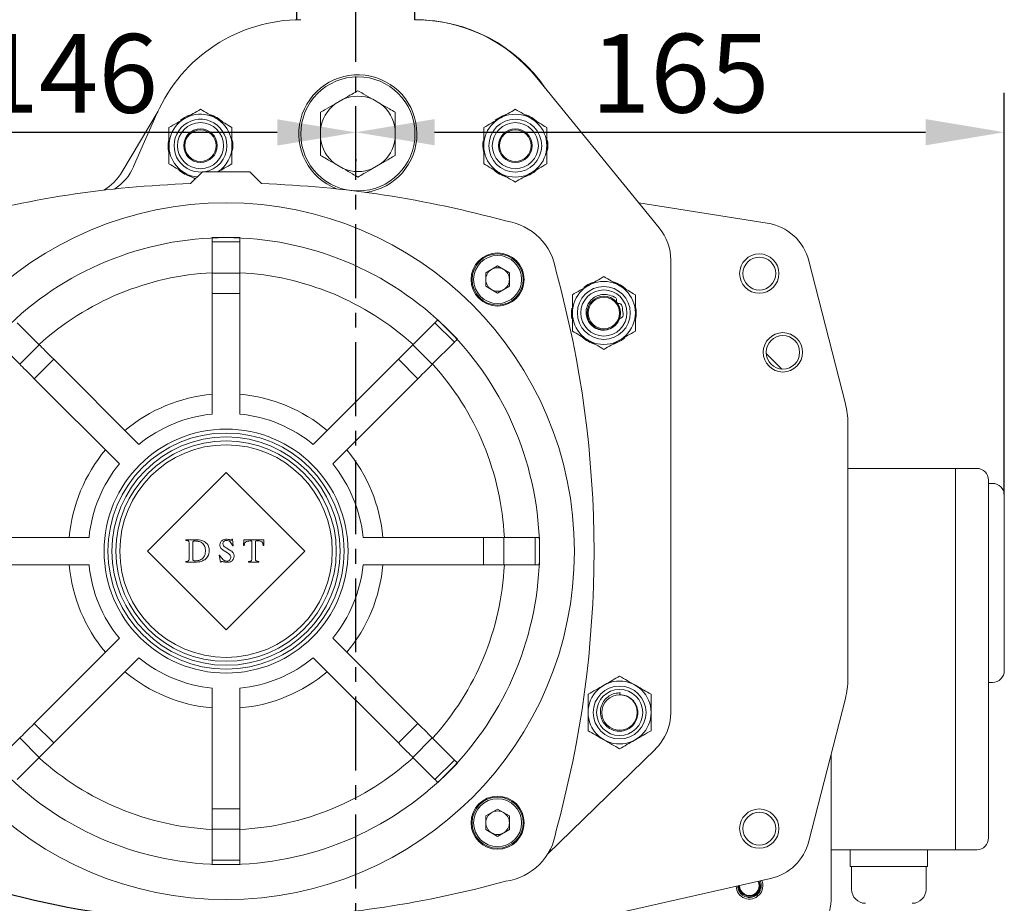
# Model space of a CAD drawing. Extents: x -8806 to -5362, y -2571 to -136.
# Drawn here: x -8183 to -7933, y -1187 to -962 of the extents above; entities that cross this region are included whole.
import ezdxf

# ---------------------------------------------------------------- set-up
doc = ezdxf.new("R2010")
doc.units = 0
doc.header["$LTSCALE"] = 15
doc.header["$MEASUREMENT"] = 0
doc.linetypes.add('CENTER', pattern=[2, 1.25, -0.25, 0.25, -0.25])
doc.layers.get('0').update_dxf_attribs({"linetype": 'CONTINUOUS'})
doc.layers.add('1', color=1, linetype='CENTER')
doc.layers.add('4', color=4, linetype='CONTINUOUS')
doc.styles.add('ROMANS', font='ROMANS.shx', dxfattribs={"width": 0.8, "height": 20, "bigfont": 'WHGTXT.shx'})

msp = doc.modelspace()

# ---------------------------------------------------------------- linework, layer by layer
for p, q in [((-8112.45, -962.19), (-8112.45, -949.83)), ((-8082.45, -962.19), (-8082.45, -949.83))]:
    msp.add_line(p, q)
at = {"color": 7, "linetype": 'Continuous', "lineweight": 15}
for p, q in [((-8051.48, -976.91), (-8020.37, -1015.09)), ((-8100.7, -982.37), (-8102.69, -983.52)), ((-8091.2, -983.53), (-8093.19, -982.38)), ((-8156.91, -1000.9), (-8147.72, -985.39)), ((-8153.95, -999.51), (-8148.01, -986.04)), ((-8106.45, -990.02), (-8106.45, -992.33)), ((-8087.45, -992.33), (-8087.45, -990.03)), ((-8102.7, -998.83), (-8100.7, -999.98)), ((-8093.2, -999.98), (-8091.2, -998.83)), ((-8136.45, -1000.83), (-8139.45, -1003.83)), ((-8124.45, -1000.83), (-8136.45, -1000.83)), ((-8121.45, -1003.83), (-8124.45, -1000.83)), ((-8025.59, -1008.68), (-7992.92, -1013.84)), ((-8133.95, -1017.54), (-8130.45, -1017.54)), ((-8133.95, -1018.62), (-8133.95, -1017.54)), ((-8130.45, -1017.54), (-8126.95, -1017.54)), ((-8126.95, -1018.62), (-8126.95, -1017.54)), ((-8133.95, -1018.62), (-8126.95, -1018.62)), ((-8133.95, -1026.57), (-8133.95, -1018.62)), ((-8126.95, -1026.57), (-8126.95, -1018.62)), ((-8064.45, -1026.45), (-8061.45, -1024.71)), ((-8061.45, -1024.71), (-8058.45, -1026.45)), ((-8017.45, -1023.3), (-8017.45, -1138.18)), ((-7982.35, -1023.46), (-7973.07, -1059.74)), ((-8133.95, -1031.74), (-8133.95, -1026.57)), ((-8133.95, -1026.57), (-8126.95, -1026.57)), ((-8126.95, -1031.74), (-8126.95, -1026.57)), ((-8064.45, -1029.91), (-8064.45, -1026.45)), ((-8058.45, -1026.45), (-8058.45, -1029.91)), ((-8061.45, -1031.64), (-8064.45, -1029.91)), ((-8058.45, -1029.91), (-8061.45, -1031.64)), ((-8133.95, -1031.74), (-8126.95, -1031.74)), ((-8133.95, -1031.74), (-8133.95, -1062.35)), ((-8126.95, -1031.74), (-8126.95, -1062.35)), ((-8031.2, -1034.1), (-8030.51, -1035.13)), ((-8177.9, -1044.77), (-8183.52, -1039.16)), ((-8082.99, -1044.77), (-8077.38, -1039.16)), ((-8077.38, -1039.16), (-8072.43, -1044.11)), ((-8076.61, -1038.39), (-8074.14, -1040.87)), ((-8074.14, -1040.87), (-8071.66, -1043.34)), ((-8182.85, -1049.72), (-8188.47, -1044.11)), ((-8182.85, -1049.72), (-8177.9, -1044.77)), ((-8082.99, -1044.77), (-8078.04, -1049.72)), ((-8078.04, -1049.72), (-8072.43, -1044.11)), ((-7989.22, -1050.92), (-7993.19, -1046.95)), ((-8179.19, -1053.38), (-8174.24, -1048.43)), ((-8174.24, -1048.43), (-8152.6, -1070.08)), ((-8086.65, -1048.43), (-8108.3, -1070.08)), ((-8086.65, -1048.43), (-8081.7, -1053.38)), ((-8179.19, -1053.38), (-8157.55, -1075.03)), ((-8081.7, -1053.38), (-8103.35, -1075.03)), ((-7972.45, -1064.7), (-7972.45, -1129.66)), ((-8150.45, -1097.18), (-8130.45, -1077.18)), ((-8110.45, -1097.18), (-8130.45, -1077.18)), ((-7939.7, -1076.17), (-7972.45, -1076.17)), ((-7945.13, -1076.17), (-7945.13, -1173.03)), ((-7936.7, -1079.17), (-7936.7, -1170.03)), ((-7935.7, -1079.98), (-7936.7, -1079.98)), ((-7932.7, -1082.98), (-7932.7, -1127.53)), ((-8195.88, -1093.68), (-8165.27, -1093.68)), ((-8140.66, -1094.3), (-8138, -1094.3)), ((-8140.66, -1094.45), (-8140.66, -1094.3)), ((-8139.83, -1099.03), (-8139.83, -1095.23)), ((-8138.92, -1095.28), (-8138.92, -1098.91)), ((-8128.94, -1094.15), (-8128.79, -1094.15)), ((-8128.79, -1094.15), (-8128.62, -1095.88)), ((-8125.99, -1095.73), (-8125.95, -1094.3)), ((-8125.84, -1095.73), (-8125.99, -1095.73)), ((-8125.95, -1094.3), (-8120.88, -1094.3)), ((-8124.23, -1094.6), (-8124.36, -1094.6)), ((-8123.89, -1098.92), (-8123.89, -1094.85)), ((-8122.98, -1094.85), (-8122.98, -1098.89)), ((-8120.88, -1095.73), (-8121.03, -1095.73)), ((-8120.88, -1094.3), (-8120.88, -1095.73)), ((-8065.01, -1093.68), (-8095.62, -1093.68)), ((-8065.01, -1093.68), (-8065.01, -1100.68)), ((-8065.01, -1093.68), (-8059.84, -1093.68)), ((-8059.84, -1093.68), (-8059.84, -1100.68)), ((-8059.84, -1093.68), (-8051.89, -1093.68)), ((-8051.89, -1093.68), (-8051.89, -1100.68)), ((-8051.89, -1093.68), (-8050.81, -1093.68)), ((-8050.81, -1093.68), (-8050.81, -1097.18)), ((-8150.45, -1097.18), (-8130.45, -1117.18)), ((-8131.87, -1100.01), (-8132.16, -1098.22)), ((-8132.16, -1098.22), (-8132.01, -1098.22)), ((-8130.06, -1097.65), (-8130.94, -1097.12)), ((-8110.45, -1097.18), (-8130.45, -1117.18)), ((-8130.44, -1096.34), (-8129.46, -1096.92)), ((-8128.62, -1095.88), (-8128.77, -1095.88)), ((-8050.81, -1097.18), (-8050.81, -1100.68)), ((-8195.88, -1100.68), (-8165.27, -1100.68)), ((-8140.66, -1099.95), (-8140.65, -1099.8)), ((-8138.23, -1099.95), (-8140.66, -1099.95)), ((-8131.72, -1100.01), (-8131.87, -1100.01)), ((-8124.72, -1099.95), (-8124.72, -1099.8)), ((-8122.15, -1099.95), (-8124.72, -1099.95)), ((-8122.16, -1099.8), (-8122.15, -1099.95)), ((-8065.01, -1100.68), (-8095.62, -1100.68)), ((-8065.01, -1100.68), (-8059.84, -1100.68)), ((-8059.84, -1100.68), (-8051.89, -1100.68)), ((-8051.89, -1100.68), (-8050.81, -1100.68)), ((-8179.19, -1140.97), (-8157.55, -1119.33)), ((-8081.7, -1140.97), (-8103.35, -1119.33)), ((-8174.24, -1145.92), (-8152.6, -1124.28)), ((-8086.65, -1145.92), (-8108.3, -1124.28)), ((-7936.7, -1130.53), (-7935.7, -1130.53)), ((-8133.95, -1162.61), (-8133.95, -1132)), ((-8126.95, -1162.61), (-8126.95, -1132)), ((-7973.07, -1134.62), (-7982.35, -1170.9)), ((-8174.24, -1145.92), (-8179.19, -1140.97)), ((-8081.7, -1140.97), (-8086.65, -1145.92)), ((-8182.85, -1144.63), (-8188.47, -1150.25)), ((-8177.9, -1149.58), (-8182.85, -1144.63)), ((-8078.04, -1144.63), (-8082.99, -1149.58)), ((-8078.04, -1144.63), (-8072.43, -1150.25)), ((-8021.37, -1147.49), (-8048.76, -1174.18)), ((-8177.9, -1149.58), (-8183.52, -1155.2)), ((-8082.99, -1149.58), (-8077.38, -1155.2)), ((-8072.43, -1150.25), (-8077.38, -1155.2)), ((-7976.7, -1148.79), (-7976.7, -1184.89)), ((-8071.66, -1151.01), (-8074.14, -1153.49)), ((-8074.14, -1153.49), (-8076.61, -1155.96)), ((-8126.95, -1162.61), (-8133.95, -1162.61)), ((-8133.95, -1162.61), (-8133.95, -1167.79)), ((-8126.95, -1162.61), (-8126.95, -1167.79)), ((-8064.45, -1164.45), (-8061.45, -1162.71)), ((-8061.45, -1162.71), (-8058.45, -1164.45)), ((-8064.45, -1167.91), (-8064.45, -1164.45)), ((-8058.45, -1164.45), (-8058.45, -1167.91)), ((-8126.95, -1167.79), (-8133.95, -1167.79)), ((-8133.95, -1167.79), (-8133.95, -1175.73)), ((-8126.95, -1167.79), (-8126.95, -1175.73)), ((-8061.45, -1169.64), (-8064.45, -1167.91)), ((-8058.45, -1167.91), (-8061.45, -1169.64)), ((-7939.7, -1173.03), (-7976.7, -1173.03)), ((-7971.84, -1173.03), (-7971.84, -1177.33)), ((-7952.24, -1173.03), (-7952.24, -1177.33)), ((-8126.95, -1175.73), (-8133.95, -1175.73)), ((-8133.95, -1175.73), (-8133.95, -1176.81)), ((-8126.95, -1175.73), (-8126.95, -1176.81)), ((-8130.45, -1176.81), (-8133.95, -1176.81)), ((-8126.95, -1176.81), (-8130.45, -1176.81)), ((-7971.84, -1177.33), (-7952.24, -1177.33)), ((-7971.49, -1177.33), (-7971.49, -1183.15)), ((-7952.59, -1177.33), (-7952.59, -1183.15)), ((-7992.09, -1180.36), (-8057.95, -1195.18))]:
    msp.add_line(p, q, dxfattribs=at)
at = {"color": 7, "linetype": 'Continuous', "lineweight": 15, "flags": 128}
for points in [[(-8077.38, -1039.16), (-8077.27, -1039.05), (-8077.16, -1038.95), (-8077.06, -1038.84), (-8076.97, -1038.75), (-8076.87, -1038.65), (-8076.78, -1038.56), (-8076.69, -1038.48), (-8076.61, -1038.39)], [(-8174.24, -1048.43), (-8174.81, -1047.87), (-8175.36, -1047.32), (-8175.89, -1046.79), (-8176.39, -1046.29), (-8176.85, -1045.83), (-8177.26, -1045.42), (-8177.61, -1045.07), (-8177.9, -1044.77)], [(-8086.65, -1048.43), (-8086.09, -1047.87), (-8085.54, -1047.32), (-8085.01, -1046.79), (-8084.51, -1046.29), (-8084.05, -1045.83), (-8083.64, -1045.42), (-8083.28, -1045.07), (-8082.99, -1044.77)], [(-8072.43, -1044.11), (-8072.32, -1044), (-8072.21, -1043.89), (-8072.11, -1043.79), (-8072.02, -1043.7), (-8071.92, -1043.6), (-8071.83, -1043.51), (-8071.75, -1043.43), (-8071.66, -1043.34)], [(-8179.19, -1053.38), (-8179.76, -1052.82), (-8180.31, -1052.27), (-8180.84, -1051.74), (-8181.34, -1051.24), (-8181.8, -1050.78), (-8182.2, -1050.37), (-8182.56, -1050.02), (-8182.85, -1049.72)], [(-8081.7, -1053.38), (-8081.14, -1052.82), (-8080.59, -1052.27), (-8080.06, -1051.74), (-8079.56, -1051.24), (-8079.1, -1050.78), (-8078.69, -1050.37), (-8078.34, -1050.02), (-8078.04, -1049.72)], [(-8179.19, -1140.97), (-8179.76, -1141.54), (-8180.31, -1142.09), (-8180.84, -1142.62), (-8181.34, -1143.12), (-8181.8, -1143.58), (-8182.2, -1143.99), (-8182.56, -1144.34), (-8182.85, -1144.63)], [(-8081.7, -1140.97), (-8081.14, -1141.54), (-8080.59, -1142.09), (-8080.06, -1142.62), (-8079.56, -1143.12), (-8079.1, -1143.58), (-8078.69, -1143.99), (-8078.34, -1144.34), (-8078.04, -1144.63)], [(-8174.24, -1145.92), (-8174.81, -1146.49), (-8175.36, -1147.04), (-8175.89, -1147.57), (-8176.39, -1148.07), (-8176.85, -1148.53), (-8177.26, -1148.94), (-8177.61, -1149.29), (-8177.9, -1149.58)], [(-8086.65, -1145.92), (-8086.09, -1146.49), (-8085.54, -1147.04), (-8085.01, -1147.57), (-8084.51, -1148.07), (-8084.05, -1148.53), (-8083.64, -1148.94), (-8083.28, -1149.29), (-8082.99, -1149.58)], [(-8072.43, -1150.25), (-8072.32, -1150.36), (-8072.21, -1150.46), (-8072.11, -1150.56), (-8072.02, -1150.66), (-8071.92, -1150.75), (-8071.83, -1150.84), (-8071.75, -1150.93), (-8071.66, -1151.01)], [(-8077.38, -1155.2), (-8077.27, -1155.31), (-8077.16, -1155.41), (-8077.06, -1155.51), (-8076.97, -1155.61), (-8076.87, -1155.7), (-8076.78, -1155.79), (-8076.69, -1155.88), (-8076.61, -1155.96)], [(-7994.95, -1182.17), (-7995.14, -1181.21), (-7995.21, -1181.06)]]:
    msp.add_lwpolyline(points, dxfattribs=at)
at = {"color": 7, "linetype": 'Continuous', "lineweight": 15}
for centre, radius in [((-8096.95, -991.18), 14.5), ((-8056.95, -994.18), 8), ((-8056.95, -994.18), 6.71), ((-8136.95, -994.18), 5.86), ((-8136.95, -994.18), 4.25), ((-8136.95, -994.18), 4), ((-8056.95, -994.18), 5.86), ((-8056.95, -994.18), 4.25), ((-8056.95, -994.18), 4), ((-8130.45, -1097.18), 88.5), ((-8061.45, -1028.18), 6.75), ((-8061.45, -1028.18), 6.5), ((-8061.45, -1028.18), 6.1), ((-7994.95, -1026.68), 5), ((-7994.95, -1026.68), 4.17), ((-8034.45, -1036.68), 8), ((-8034.45, -1036.68), 6.71), ((-8034.45, -1036.68), 5.86), ((-8034.45, -1036.68), 4.25), ((-8034.45, -1036.68), 4), ((-7988.95, -1046.68), 5), ((-7988.95, -1046.68), 4.25), ((-8130.45, -1097.18), 31), ((-8130.45, -1097.18), 30), ((-8130.45, -1097.18), 29), ((-8130.45, -1097.18), 28), ((-8130.45, -1097.18), 27), ((-8030.45, -1138.18), 8), ((-8030.45, -1138.18), 6.71), ((-8030.45, -1138.18), 5.86), ((-8030.45, -1138.18), 4.5), ((-8061.45, -1166.18), 6.75), ((-8061.45, -1166.18), 6.5), ((-8061.45, -1166.18), 6.1), ((-7994.95, -1167.68), 5), ((-7994.95, -1167.68), 4.17)]:
    msp.add_circle(centre, radius, dxfattribs=at)
for centre, radius, start, end in [((-8111.41, -1002.18), 40, 90, 156.2009), ((-8082.49, -1002.18), 40, 39.1727, 90), ((-8082.3, -1002.18), 40, 34.2701, 90), ((-8096.95, -991.18), 15, 277.5333, 165.6489), ((-8096.95, -991.18), 9.57, 66.8985, 113.0641), ((-8096.95, -991.18), 9.57, 126.8985, 173.0641), ((-8096.95, -991.18), 9.57, 6.8985, 53.0641), ((-8136.95, -994.18), 8, 0, 264.2093), ((-8136.95, -994.18), 8.25, 110.1916, 128.3156), ((-8136.95, -994.18), 8.25, 46.6658, 72.6722), ((-8096.95, -991.18), 15, 165.6489, 248.7731), ((-8056.95, -994.18), 8.25, 110.1916, 128.3156), ((-8056.95, -994.18), 8.25, 46.6658, 72.6722), ((-8136.95, -994.18), 8.25, 171.2762, 190.5689), ((-8136.95, -994.18), 8.25, 351.5761, 9.2945), ((-8096.95, -991.18), 9.57, 186.8985, 233.0641), ((-8096.95, -991.18), 9.57, 306.8985, 353.0641), ((-8056.95, -994.18), 8.25, 171.2762, 190.5689), ((-8056.95, -994.18), 8.25, 351.5761, 9.2945), ((-8136.95, -994.18), 8, 303.7467, 0), ((-8165.84, -994.27), 13, 302.8234, 336.2009), ((-8136.95, -994.18), 8.25, 228.1951, 253.3162), ((-8096.95, -991.18), 9.57, 246.8985, 293.0641), ((-8056.95, -994.18), 8.25, 228.1951, 253.3162), ((-8056.95, -994.18), 8.25, 288.8245, 309.9314), ((-8168.09, -994.27), 13, 300.2192, 329.3311), ((-8130.45, -1270.18), 266.5, 91.9353, 105.4544), ((-8130.45, -1270.18), 266.5, 74.5456, 88.0647), ((-8061.45, -1028.18), 15, 7.7192, 82.2808), ((-8030.45, -1023.3), 13, 0, 39.1727), ((-7994.95, -1026.68), 13, 14.3493, 81.0319), ((-8130.45, -1097.18), 79.63, 90, 135), ((-8130.45, -1097.18), 79.63, 45, 90), ((-8061.45, -1028.18), 3, 120, 180), ((-8061.45, -1028.18), 3, 60, 120), ((-8061.45, -1028.18), 3, 0, 60), ((-8130.45, -1097.18), 70.8, 92.8335, 132.1665), ((-8130.45, -1097.18), 70.8, 47.8335, 87.1665), ((-8061.45, -1028.18), 3, 180, 240), ((-8061.45, -1028.18), 3, 300, 0), ((-8303.45, -1097.18), 266.5, 344.5456, 15.4544), ((-8061.45, -1028.18), 3, 240, 300), ((-8034.45, -1036.68), 8.25, 110.1916, 128.3156), ((-8034.45, -1036.68), 8.25, 46.6658, 72.6722), ((-8034.45, -1036.68), 8.25, 171.2762, 190.5689), ((-8034.45, -1036.68), 8.25, 350.4748, 9.2945), ((-8130.45, -1097.18), 79.63, 0, 45), ((-8034.45, -1036.68), 8.25, 228.1951, 253.3162), ((-8034.45, -1036.68), 8.25, 288.8245, 309.9314), ((-8130.45, -1097.18), 70.8, 2.8335, 42.1665), ((-8130.45, -1097.18), 40, 95.0198, 129.9802), ((-8130.45, -1097.18), 40, 50.0198, 84.9802), ((-7992.45, -1064.7), 20, 0, 14.3493), ((-8130.45, -1097.18), 35, 95.7392, 129.2608), ((-8130.45, -1097.18), 35, 50.7392, 84.2608), ((-8130.45, -1097.18), 40, 140.0198, 174.9802), ((-8130.45, -1097.18), 40, 5.0198, 39.9802), ((-8130.45, -1097.18), 35, 140.7392, 174.2608), ((-8130.45, -1097.18), 35, 5.7392, 39.2608), ((-7939.7, -1079.17), 3, 0, 90), ((-7935.7, -1082.98), 3, 0, 90), ((-8130.45, -1097.18), 79.63, 315, 0), ((-8130.45, -1097.18), 40, 185.0198, 219.9802), ((-8130.45, -1097.18), 35, 185.7392, 219.2608), ((-8130.45, -1097.18), 35, 320.7392, 354.2608), ((-8130.45, -1097.18), 40, 320.0198, 354.9802), ((-8130.45, -1097.18), 70.8, 317.8335, 357.1665), ((-8130.45, -1097.18), 35, 230.7392, 264.2608), ((-8130.45, -1097.18), 35, 275.7392, 309.2608), ((-8130.45, -1097.18), 40, 230.0198, 264.9802), ((-8130.45, -1097.18), 40, 275.0198, 309.9802), ((-7935.7, -1127.53), 3, 270, 0), ((-7992.45, -1129.66), 20, 345.6507, 0), ((-8030.45, -1138.18), 5, 88.1139, 91.8861), ((-8030.45, -1138.18), 13, 314.2649, 0), ((-8130.45, -1097.18), 70.8, 227.8335, 267.1665), ((-8130.45, -1097.18), 70.8, 272.8335, 312.1665), ((-8130.45, -1097.18), 79.63, 225, 270), ((-8130.45, -1097.18), 79.63, 270, 315), ((-8061.45, -1166.18), 3, 60, 120), ((-8061.45, -1166.18), 3, 120, 180), ((-8061.45, -1166.18), 3, 0, 60), ((-8061.45, -1166.18), 3, 180, 240), ((-8061.45, -1166.18), 3, 300, 0), ((-8061.45, -1166.18), 15, 277.7192, 352.2808), ((-8061.45, -1166.18), 3, 240, 300), ((-7939.7, -1170.03), 3, 270, 0), ((-7994.95, -1167.68), 13, 282.6804, 345.6507), ((-7997.45, -1182.18), 3.4, 182.5579, 22.8029), ((-8130.45, -924.18), 266.5, 271.9353, 285.4544), ((-7997.45, -1182.18), 2.5, 178.8514, 0.2262), ((-7967.99, -1183.15), 3.5, 180, 270), ((-7956.09, -1183.15), 3.5, 270, 0), ((-7997.45, -1182.18), 3, 266.33, 274.1223), ((-7996.7, -1184.89), 20, 315, 0)]:
    msp.add_arc(centre, radius, start, end, dxfattribs=at)
at = {"color": 8, "linetype": 'Continuous', "lineweight": 15}
for start, end in [(0, 273.8781), (277.75, 0)]:
    msp.add_arc((-8136.95, -994.18), 6.71, start, end, dxfattribs=at)
msp.add_arc((-8130.08, -971.4), 220, 251.2084, 263.0406)
at = {"color": 7, "linetype": 'Continuous', "lineweight": 15}
for points, knots in [([(-8100.7, -982.37), (-8099.92, -981.93), (-8098.58, -981.15), (-8097.43, -980.49), (-8096.94, -980.21)], [0, 0, 0, 0, 0.576172, 1, 1, 1, 1]), ([(-8096.94, -980.21), (-8096.5, -980.47), (-8095.36, -981.12), (-8094.04, -981.88), (-8093.21, -982.36), (-8093.19, -982.38)], [0, 0, 0, 0, 0.389792, 0.985921, 1, 1, 1, 1]), ([(-8140.95, -987.25), (-8140.85, -987.19), (-8140.13, -986.78), (-8138.78, -986), (-8137.56, -985.3), (-8136.95, -984.94)], [0, 0, 0, 0, 0.070086, 0.530786, 1, 1, 1, 1]), ([(-8136.95, -984.94), (-8136.3, -985.32), (-8134.99, -986.07), (-8133.63, -986.85), (-8132.95, -987.25)], [0, 0, 0, 0, 0.4954506, 1, 1, 1, 1]), ([(-8106.45, -985.69), (-8106, -985.43), (-8104.86, -984.78), (-8103.54, -984.02), (-8102.71, -983.54), (-8102.69, -983.52)], [0, 0, 0, 0, 0.38979, 0.98592, 1, 1, 1, 1]), ([(-8106.45, -990.02), (-8106.45, -989.94), (-8106.45, -988.88), (-8106.45, -987.38), (-8106.45, -986.12), (-8106.45, -985.69)], [0, 0, 0, 0, 0.051701, 0.672929, 1, 1, 1, 1]), ([(-8091.2, -983.53), (-8090.42, -983.98), (-8089.08, -984.75), (-8087.93, -985.41), (-8087.45, -985.7)], [0, 0, 0, 0, 0.576168, 1, 1, 1, 1]), ([(-8087.45, -985.7), (-8087.45, -986.33), (-8087.45, -987.66), (-8087.45, -989.21), (-8087.45, -990.03)], [0, 0, 0, 0, 0.47587, 1, 1, 1, 1]), ([(-8060.95, -987.25), (-8060.85, -987.19), (-8060.13, -986.78), (-8058.78, -986), (-8057.56, -985.3), (-8056.95, -984.94)], [0, 0, 0, 0, 0.070086, 0.530786, 1, 1, 1, 1]), ([(-8056.95, -984.94), (-8056.3, -985.32), (-8054.99, -986.07), (-8053.63, -986.85), (-8052.95, -987.25)], [0, 0, 0, 0, 0.495461, 1, 1, 1, 1]), ([(-8144.95, -989.56), (-8144.3, -989.18), (-8142.99, -988.43), (-8141.63, -987.64), (-8140.95, -987.25)], [0, 0, 0, 0, 0.495463, 1, 1, 1, 1]), ([(-8132.95, -987.25), (-8132.85, -987.3), (-8132.13, -987.72), (-8130.78, -988.5), (-8129.56, -989.2), (-8128.95, -989.56)], [0, 0, 0, 0, 0.070085, 0.530773, 1, 1, 1, 1]), ([(-8064.95, -989.56), (-8064.3, -989.18), (-8062.99, -988.43), (-8061.63, -987.64), (-8060.95, -987.25)], [0, 0, 0, 0, 0.495463, 1, 1, 1, 1]), ([(-8052.95, -987.25), (-8052.85, -987.3), (-8052.13, -987.72), (-8050.78, -988.5), (-8049.56, -989.2), (-8048.95, -989.56)], [0, 0, 0, 0, 0.070085, 0.530784, 1, 1, 1, 1]), ([(-8144.95, -994.18), (-8144.95, -993.76), (-8144.95, -992.19), (-8144.95, -990.67), (-8144.95, -989.56)], [0, 0, 0, 0, 0.268637, 1, 1, 1, 1]), ([(-8128.95, -994.18), (-8128.95, -993.76), (-8128.95, -992.19), (-8128.95, -990.67), (-8128.95, -989.56)], [0, 0, 0, 0, 0.268637, 1, 1, 1, 1]), ([(-8064.95, -994.18), (-8064.95, -993.76), (-8064.95, -992.19), (-8064.95, -990.67), (-8064.95, -989.56)], [0, 0, 0, 0, 0.268637, 1, 1, 1, 1]), ([(-8048.95, -994.18), (-8048.95, -993.76), (-8048.95, -992.19), (-8048.95, -990.67), (-8048.95, -989.56)], [0, 0, 0, 0, 0.268637, 1, 1, 1, 1]), ([(-8140.19, -991.6), (-8140.46, -991.99), (-8140.99, -992.74), (-8141.09, -993.65), (-8141.14, -994.09)], [0, 0, 0, 0, 0.518564, 1, 1, 1, 1]), ([(-8140.98, -992.94), (-8140.91, -992.72), (-8140.75, -992.22), (-8140.39, -991.83), (-8140.19, -991.6)], [0, 0, 0, 0, 0.434836, 1, 1, 1, 1]), ([(-8106.45, -996.66), (-8106.45, -996.03), (-8106.45, -994.7), (-8106.45, -993.14), (-8106.45, -992.33)], [0, 0, 0, 0, 0.475867, 1, 1, 1, 1]), ([(-8087.45, -992.33), (-8087.45, -992.41), (-8087.45, -993.47), (-8087.45, -994.98), (-8087.45, -996.23), (-8087.45, -996.67)], [0, 0, 0, 0, 0.051696, 0.672924, 1, 1, 1, 1]), ([(-8060.19, -991.6), (-8060.46, -991.99), (-8060.99, -992.74), (-8061.09, -993.65), (-8061.14, -994.09)], [0, 0, 0, 0, 0.518564, 1, 1, 1, 1]), ([(-8060.98, -992.94), (-8060.91, -992.72), (-8060.75, -992.22), (-8060.39, -991.83), (-8060.19, -991.6)], [0, 0, 0, 0, 0.434836, 1, 1, 1, 1]), ([(-8144.95, -998.8), (-8144.95, -998.41), (-8144.95, -996.9), (-8144.95, -995.34), (-8144.95, -994.18)], [0, 0, 0, 0, 0.25755, 1, 1, 1, 1]), ([(-8128.95, -998.8), (-8128.95, -998.41), (-8128.95, -996.9), (-8128.95, -995.34), (-8128.95, -994.18)], [0, 0, 0, 0, 0.25755, 1, 1, 1, 1]), ([(-8064.95, -998.8), (-8064.95, -998.41), (-8064.95, -996.9), (-8064.95, -995.34), (-8064.95, -994.18)], [0, 0, 0, 0, 0.25755, 1, 1, 1, 1]), ([(-8048.95, -998.8), (-8048.95, -998.41), (-8048.95, -996.9), (-8048.95, -995.34), (-8048.95, -994.18)], [0, 0, 0, 0, 0.25755, 1, 1, 1, 1]), ([(-8102.7, -998.83), (-8103.47, -998.38), (-8104.81, -997.6), (-8105.96, -996.94), (-8106.45, -996.66)], [0, 0, 0, 0, 0.576172, 1, 1, 1, 1]), ([(-8087.45, -996.67), (-8087.9, -996.92), (-8089.03, -997.58), (-8090.35, -998.34), (-8091.18, -998.82), (-8091.2, -998.83)], [0, 0, 0, 0, 0.38979, 0.985918, 1, 1, 1, 1]), ([(-8140.95, -1001.11), (-8141.04, -1001.05), (-8141.76, -1000.64), (-8143.11, -999.86), (-8144.33, -999.15), (-8144.95, -998.8)], [0, 0, 0, 0, 0.070085, 0.530784, 1, 1, 1, 1]), ([(-8128.95, -998.8), (-8129.6, -999.17), (-8130.75, -999.84), (-8131.95, -1000.53), (-8132.47, -1000.83)], [0, 0, 0, 0, 0.561932, 1, 1, 1, 1]), ([(-8096.95, -1002.15), (-8097.4, -1001.89), (-8098.53, -1001.23), (-8099.85, -1000.47), (-8100.68, -999.99), (-8100.7, -999.98)], [0, 0, 0, 0, 0.389792, 0.985921, 1, 1, 1, 1]), ([(-8093.2, -999.98), (-8093.97, -1000.43), (-8095.32, -1001.2), (-8096.46, -1001.87), (-8096.95, -1002.15)], [0, 0, 0, 0, 0.576183, 1, 1, 1, 1]), ([(-8060.95, -1001.11), (-8061.04, -1001.05), (-8061.76, -1000.64), (-8063.11, -999.86), (-8064.33, -999.15), (-8064.95, -998.8)], [0, 0, 0, 0, 0.070085, 0.530773, 1, 1, 1, 1]), ([(-8048.95, -998.8), (-8049.6, -999.17), (-8050.91, -999.93), (-8052.26, -1000.71), (-8052.95, -1001.11)], [0, 0, 0, 0, 0.495463, 1, 1, 1, 1]), ([(-8138.27, -1002.65), (-8138.48, -1002.53), (-8139.36, -1002.02), (-8140.26, -1001.5), (-8140.95, -1001.11)], [0, 0, 0, 0, 0.2421156, 1, 1, 1, 1]), ([(-8056.95, -1003.42), (-8057.6, -1003.04), (-8058.91, -1002.28), (-8060.26, -1001.5), (-8060.95, -1001.11)], [0, 0, 0, 0, 0.495452, 1, 1, 1, 1]), ([(-8052.95, -1001.11), (-8053.04, -1001.16), (-8053.76, -1001.58), (-8055.11, -1002.36), (-8056.33, -1003.06), (-8056.95, -1003.42)], [0, 0, 0, 0, 0.070085, 0.530784, 1, 1, 1, 1]), ([(-8038.45, -1029.75), (-8038.35, -1029.69), (-8037.63, -1029.28), (-8036.28, -1028.5), (-8035.06, -1027.8), (-8034.45, -1027.44)], [0, 0, 0, 0, 0.070089, 0.530782, 1, 1, 1, 1]), ([(-8034.45, -1027.44), (-8033.8, -1027.82), (-8032.49, -1028.57), (-8031.13, -1029.35), (-8030.45, -1029.75)], [0, 0, 0, 0, 0.495463, 1, 1, 1, 1]), ([(-8042.45, -1032.06), (-8041.8, -1031.68), (-8040.49, -1030.93), (-8039.13, -1030.14), (-8038.45, -1029.75)], [0, 0, 0, 0, 0.495454, 1, 1, 1, 1]), ([(-8030.45, -1029.75), (-8030.35, -1029.8), (-8029.63, -1030.22), (-8028.28, -1031), (-8027.06, -1031.7), (-8026.45, -1032.06)], [0, 0, 0, 0, 0.070086, 0.530786, 1, 1, 1, 1]), ([(-8042.45, -1036.68), (-8042.45, -1036.26), (-8042.45, -1034.69), (-8042.45, -1033.17), (-8042.45, -1032.06)], [0, 0, 0, 0, 0.268631, 1, 1, 1, 1]), ([(-8030.46, -1038.14), (-8030.14, -1037.99), (-8029.36, -1037.62), (-8029.72, -1035.96), (-8029.85, -1034.13), (-8031.54, -1034.38), (-8030.91, -1032.84), (-8032.72, -1032.28), (-8034.15, -1031.89), (-8035.79, -1032.12), (-8037.2, -1032.85), (-8038.29, -1034.01), (-8038.92, -1035.45), (-8039.04, -1037.01), (-8038.64, -1038.51), (-8037.76, -1039.78), (-8036.52, -1040.68), (-8035.06, -1041.1), (-8033.56, -1041.02), (-8032.18, -1040.44), (-8031.08, -1039.45), (-8030.38, -1038.15), (-8030.16, -1036.72), (-8030.4, -1035.28), (-8030.94, -1034.49), (-8031.2, -1034.1)], [0, 0, 0, 0, 0.034162, 0.082565, 0.130619, 0.166213, 0.199795, 0.247315, 0.294144, 0.340988, 0.387166, 0.433215, 0.478861, 0.52412, 0.569232, 0.613706, 0.658199, 0.701967, 0.745663, 0.788897, 0.831802, 0.874503, 0.916622, 0.958764, 1, 1, 1, 1]), ([(-8026.45, -1036.68), (-8026.45, -1036.26), (-8026.45, -1034.69), (-8026.45, -1033.17), (-8026.45, -1032.06)], [0, 0, 0, 0, 0.268631, 1, 1, 1, 1]), ([(-8042.45, -1041.3), (-8042.45, -1040.91), (-8042.45, -1039.4), (-8042.45, -1037.84), (-8042.45, -1036.68)], [0, 0, 0, 0, 0.257555, 1, 1, 1, 1]), ([(-8026.45, -1041.3), (-8026.45, -1040.91), (-8026.45, -1039.4), (-8026.45, -1037.84), (-8026.45, -1036.68)], [0, 0, 0, 0, 0.257555, 1, 1, 1, 1]), ([(-8038.45, -1043.61), (-8038.54, -1043.55), (-8039.26, -1043.14), (-8040.61, -1042.36), (-8041.83, -1041.65), (-8042.45, -1041.3)], [0, 0, 0, 0, 0.070086, 0.530786, 1, 1, 1, 1]), ([(-8026.45, -1041.3), (-8027.1, -1041.67), (-8028.41, -1042.43), (-8029.76, -1043.21), (-8030.45, -1043.61)], [0, 0, 0, 0, 0.495454, 1, 1, 1, 1]), ([(-8034.45, -1045.92), (-8035.1, -1045.54), (-8036.41, -1044.78), (-8037.76, -1044), (-8038.45, -1043.61)], [0, 0, 0, 0, 0.495458, 1, 1, 1, 1]), ([(-8030.45, -1043.61), (-8030.54, -1043.66), (-8031.26, -1044.08), (-8032.61, -1044.86), (-8033.83, -1045.56), (-8034.45, -1045.92)], [0, 0, 0, 0, 0.0700885, 0.5307762, 1, 1, 1, 1]), ([(-8139.83, -1095.23), (-8139.83, -1095.15), (-8139.84, -1094.98), (-8139.89, -1094.73), (-8140.16, -1094.46), (-8140.45, -1094.46), (-8140.66, -1094.45)], [0, 0, 0, 0, 0.187898, 0.37514, 0.560108, 1, 1, 1, 1]), ([(-8138.33, -1094.6), (-8138.4, -1094.61), (-8138.53, -1094.61), (-8138.74, -1094.64), (-8138.95, -1094.88), (-8138.93, -1095.12), (-8138.92, -1095.28)], [0, 0, 0, 0, 0.188085, 0.375562, 0.55862, 1, 1, 1, 1]), ([(-8135.69, -1097.12), (-8135.72, -1096.73), (-8135.77, -1095.95), (-8136.48, -1095.04), (-8137.42, -1094.65), (-8138.03, -1094.62), (-8138.33, -1094.6)], [0, 0, 0, 0, 0.280342, 0.558639, 0.778919, 1, 1, 1, 1]), ([(-8138, -1094.3), (-8137.54, -1094.33), (-8136.63, -1094.38), (-8135.47, -1094.98), (-8134.79, -1095.99), (-8134.74, -1096.71), (-8134.71, -1097.07)], [0, 0, 0, 0, 0.280934, 0.560135, 0.779683, 1, 1, 1, 1]), ([(-8132.01, -1095.62), (-8131.98, -1095.39), (-8131.92, -1094.92), (-8131.45, -1094.43), (-8130.9, -1094.18), (-8130.53, -1094.16), (-8130.35, -1094.15)], [0, 0, 0, 0, 0.279265, 0.558487, 0.779007, 1, 1, 1, 1]), ([(-8130.94, -1097.12), (-8131.25, -1096.92), (-8131.68, -1096.64), (-8131.98, -1096.05), (-8132, -1095.76), (-8132.01, -1095.62)], [0, 0, 0, 0, 0.558932, 0.779427, 1, 1, 1, 1]), ([(-8130.3, -1094.45), (-8130.43, -1094.46), (-8130.7, -1094.48), (-8131.03, -1094.69), (-8131.23, -1094.99), (-8131.25, -1095.2), (-8131.26, -1095.3)], [0, 0, 0, 0, 0.280433, 0.559868, 0.779758, 1, 1, 1, 1]), ([(-8131.26, -1095.3), (-8131.24, -1095.43), (-8131.2, -1095.69), (-8130.89, -1096.06), (-8130.61, -1096.23), (-8130.44, -1096.34)], [0, 0, 0, 0, 0.278993, 0.558839, 1, 1, 1, 1]), ([(-8130.35, -1094.15), (-8130.21, -1094.16), (-8129.98, -1094.18), (-8129.67, -1094.26), (-8129.42, -1094.36), (-8129.24, -1094.4), (-8129.16, -1094.42)], [0, 0, 0, 0, 0.339835, 0.55997, 0.780196, 1, 1, 1, 1]), ([(-8128.77, -1095.88), (-8128.94, -1095.49), (-8129.18, -1094.95), (-8129.8, -1094.51), (-8130.13, -1094.47), (-8130.3, -1094.45)], [0, 0, 0, 0, 0.559104, 0.779678, 1, 1, 1, 1]), ([(-8129.16, -1094.42), (-8129.12, -1094.41), (-8129.05, -1094.41), (-8128.97, -1094.3), (-8128.95, -1094.21), (-8128.94, -1094.15)], [0, 0, 0, 0, 0.279063, 0.558688, 1, 1, 1, 1]), ([(-8124.36, -1094.6), (-8124.56, -1094.61), (-8124.95, -1094.62), (-8125.53, -1094.78), (-8125.78, -1095.27), (-8125.82, -1095.58), (-8125.84, -1095.73)], [0, 0, 0, 0, 0.281559, 0.559698, 0.778917, 1, 1, 1, 1]), ([(-8123.89, -1094.85), (-8123.89, -1094.81), (-8123.89, -1094.75), (-8123.91, -1094.67), (-8123.94, -1094.64), (-8124.04, -1094.6), (-8124.14, -1094.6), (-8124.23, -1094.6)], [0, 0, 0, 0, 0.250117, 0.375111, 0.437682, 0.500283, 1, 1, 1, 1]), ([(-8122.6, -1094.6), (-8122.7, -1094.6), (-8122.8, -1094.6), (-8122.91, -1094.63), (-8122.95, -1094.66), (-8122.98, -1094.74), (-8122.98, -1094.81), (-8122.98, -1094.85)], [0, 0, 0, 0, 0.499819, 0.563334, 0.625186, 0.749969, 1, 1, 1, 1]), ([(-8121.03, -1095.73), (-8121.05, -1095.55), (-8121.09, -1095.27), (-8121.25, -1094.92), (-8121.72, -1094.57), (-8122.21, -1094.59), (-8122.6, -1094.6)], [0, 0, 0, 0, 0.2507451, 0.3760071, 0.5004737, 1, 1, 1, 1]), ([(-8138.22, -1099.65), (-8137.84, -1099.62), (-8137.08, -1099.56), (-8136.18, -1098.91), (-8135.74, -1098.01), (-8135.71, -1097.42), (-8135.69, -1097.12)], [0, 0, 0, 0, 0.28036, 0.559052, 0.779161, 1, 1, 1, 1]), ([(-8134.71, -1097.07), (-8134.77, -1097.58), (-8134.87, -1098.48), (-8135.55, -1099.09), (-8135.84, -1099.36)], [0, 0, 0, 0, 0.559058, 1, 1, 1, 1]), ([(-8132.01, -1098.22), (-8131.8, -1098.62), (-8131.5, -1099.18), (-8130.82, -1099.65), (-8130.47, -1099.7), (-8130.29, -1099.72)], [0, 0, 0, 0, 0.5591595, 0.7799151, 1, 1, 1, 1]), ([(-8129.22, -1098.74), (-8129.24, -1098.6), (-8129.28, -1098.33), (-8129.59, -1097.95), (-8129.88, -1097.76), (-8130.06, -1097.65)], [0, 0, 0, 0, 0.279127, 0.55923, 1, 1, 1, 1]), ([(-8129.46, -1096.92), (-8129.15, -1097.12), (-8128.71, -1097.4), (-8128.42, -1098.01), (-8128.4, -1098.3), (-8128.4, -1098.44)], [0, 0, 0, 0, 0.559043, 0.779365, 1, 1, 1, 1]), ([(-8140.65, -1099.8), (-8140.53, -1099.79), (-8140.28, -1099.78), (-8139.93, -1099.64), (-8139.84, -1099.32), (-8139.83, -1099.12), (-8139.83, -1099.03)], [0, 0, 0, 0, 0.282017, 0.558603, 0.778432, 1, 1, 1, 1]), ([(-8138.92, -1098.91), (-8138.92, -1098.99), (-8138.92, -1099.14), (-8138.9, -1099.38), (-8138.71, -1099.69), (-8138.42, -1099.66), (-8138.22, -1099.65)], [0, 0, 0, 0, 0.188496, 0.376835, 0.559244, 1, 1, 1, 1]), ([(-8135.84, -1099.36), (-8136.26, -1099.57), (-8137.02, -1099.95), (-8137.85, -1099.95), (-8138.23, -1099.95)], [0, 0, 0, 0, 0.5578859, 1, 1, 1, 1]), ([(-8131.45, -1099.79), (-8131.49, -1099.8), (-8131.56, -1099.8), (-8131.65, -1099.85), (-8131.7, -1099.92), (-8131.71, -1099.98), (-8131.72, -1100.01)], [0, 0, 0, 0, 0.28048, 0.559666, 0.779461, 1, 1, 1, 1]), ([(-8130.21, -1100.02), (-8130.35, -1100.02), (-8130.59, -1100), (-8130.91, -1099.94), (-8131.18, -1099.86), (-8131.36, -1099.81), (-8131.45, -1099.79)], [0, 0, 0, 0, 0.339861, 0.55993, 0.780023, 1, 1, 1, 1]), ([(-8130.29, -1099.72), (-8130.14, -1099.71), (-8129.84, -1099.68), (-8129.48, -1099.43), (-8129.26, -1099.1), (-8129.23, -1098.86), (-8129.22, -1098.74)], [0, 0, 0, 0, 0.280195, 0.559764, 0.779796, 1, 1, 1, 1]), ([(-8128.4, -1098.44), (-8128.42, -1098.7), (-8128.48, -1099.21), (-8129, -1099.74), (-8129.61, -1099.99), (-8130.01, -1100.01), (-8130.21, -1100.02)], [0, 0, 0, 0, 0.279433, 0.558322, 0.778911, 1, 1, 1, 1]), ([(-8124.72, -1099.8), (-8124.63, -1099.79), (-8124.45, -1099.79), (-8124.17, -1099.75), (-8123.86, -1099.47), (-8123.88, -1099.15), (-8123.89, -1098.92)], [0, 0, 0, 0, 0.188185, 0.37591, 0.559563, 1, 1, 1, 1]), ([(-8122.98, -1098.89), (-8122.98, -1099.05), (-8122.97, -1099.26), (-8122.91, -1099.53), (-8122.77, -1099.72), (-8122.48, -1099.78), (-8122.26, -1099.79), (-8122.16, -1099.8)], [0, 0, 0, 0, 0.314419, 0.43793, 0.559806, 0.77928, 1, 1, 1, 1]), ([(-8034.45, -1131.25), (-8034.35, -1131.19), (-8033.63, -1130.78), (-8032.28, -1130), (-8031.06, -1129.3), (-8030.45, -1128.94)], [0, 0, 0, 0, 0.070086, 0.530786, 1, 1, 1, 1]), ([(-8030.45, -1128.94), (-8029.8, -1129.32), (-8028.49, -1130.07), (-8027.13, -1130.85), (-8026.45, -1131.25)], [0, 0, 0, 0, 0.495465, 1, 1, 1, 1]), ([(-8038.45, -1133.56), (-8037.8, -1133.18), (-8036.49, -1132.43), (-8035.13, -1131.64), (-8034.45, -1131.25)], [0, 0, 0, 0, 0.495458, 1, 1, 1, 1]), ([(-8030.61, -1133.18), (-8031.11, -1133.25), (-8032.09, -1133.38), (-8033.47, -1134.16), (-8034.59, -1135.34), (-8035.27, -1136.89), (-8035.4, -1138.57), (-8034.96, -1140.18), (-8034.02, -1141.55), (-8032.68, -1142.52), (-8031.1, -1142.99), (-8029.47, -1142.91), (-8027.97, -1142.29), (-8026.76, -1141.21), (-8025.99, -1139.8), (-8025.73, -1138.22), (-8026.01, -1136.66), (-8026.79, -1135.28), (-8027.98, -1134.26), (-8029.27, -1133.74), (-8030.11, -1133.69), (-8030.45, -1133.68)], [0, 0, 0, 0, 0.050183, 0.100368, 0.156848, 0.212945, 0.268707, 0.324323, 0.379369, 0.434434, 0.488832, 0.543172, 0.597089, 0.650711, 0.704146, 0.757053, 0.809979, 0.862195, 0.914398, 0.96613, 1, 1, 1, 1]), ([(-8030.45, -1133.68), (-8030.43, -1133.64), (-8030.41, -1133.55), (-8030.36, -1133.39), (-8030.31, -1133.27), (-8030.29, -1133.19)], [0, 0, 0, 0, 0.2601284, 0.5202792, 1, 1, 1, 1]), ([(-8026.45, -1131.25), (-8026.35, -1131.3), (-8025.63, -1131.72), (-8024.28, -1132.5), (-8023.06, -1133.2), (-8022.45, -1133.56)], [0, 0, 0, 0, 0.070088, 0.530787, 1, 1, 1, 1]), ([(-8038.45, -1138.18), (-8038.45, -1137.76), (-8038.45, -1136.19), (-8038.45, -1134.67), (-8038.45, -1133.56)], [0, 0, 0, 0, 0.268631, 1, 1, 1, 1]), ([(-8022.45, -1138.18), (-8022.45, -1137.76), (-8022.45, -1136.19), (-8022.45, -1134.67), (-8022.45, -1133.56)], [0, 0, 0, 0, 0.268631, 1, 1, 1, 1]), ([(-8038.45, -1142.8), (-8038.45, -1142.41), (-8038.45, -1140.9), (-8038.45, -1139.34), (-8038.45, -1138.18)], [0, 0, 0, 0, 0.257555, 1, 1, 1, 1]), ([(-8022.45, -1142.8), (-8022.45, -1142.41), (-8022.45, -1140.9), (-8022.45, -1139.34), (-8022.45, -1138.18)], [0, 0, 0, 0, 0.257555, 1, 1, 1, 1]), ([(-8034.45, -1145.11), (-8034.54, -1145.05), (-8035.26, -1144.64), (-8036.61, -1143.86), (-8037.83, -1143.15), (-8038.45, -1142.8)], [0, 0, 0, 0, 0.070086, 0.53078, 1, 1, 1, 1]), ([(-8022.45, -1142.8), (-8023.1, -1143.17), (-8024.41, -1143.93), (-8025.76, -1144.71), (-8026.45, -1145.11)], [0, 0, 0, 0, 0.4954506, 1, 1, 1, 1]), ([(-8030.45, -1147.42), (-8031.1, -1147.04), (-8032.41, -1146.28), (-8033.76, -1145.5), (-8034.45, -1145.11)], [0, 0, 0, 0, 0.495452, 1, 1, 1, 1]), ([(-8026.45, -1145.11), (-8026.54, -1145.16), (-8027.26, -1145.58), (-8028.61, -1146.36), (-8029.83, -1147.06), (-8030.45, -1147.42)], [0, 0, 0, 0, 0.070085, 0.530773, 1, 1, 1, 1]), ([(-7997.64, -1185.17), (-7998.09, -1185.08), (-7998.81, -1184.94), (-7999.59, -1184.33), (-8000.07, -1183.71), (-8000.38, -1182.99), (-8000.42, -1182.49), (-8000.44, -1182.24)], [0, 0, 0, 0, 0.305319, 0.484845, 0.658245, 0.831649, 1, 1, 1, 1]), ([(-8000.18, -1182.18), (-8000.19, -1182.28), (-8000.22, -1182.68), (-7999.96, -1183.38), (-7999.42, -1184.14), (-7998.64, -1184.67), (-7997.74, -1184.91), (-7996.82, -1184.83), (-7995.98, -1184.45), (-7995.32, -1183.83), (-7994.9, -1183.02), (-7994.8, -1182.13), (-7994.91, -1181.44), (-7995.1, -1181.12), (-7995.15, -1181.05)], [0, 0, 0, 0, 0.030353, 0.127275, 0.224232, 0.319768, 0.414837, 0.509934, 0.603781, 0.697007, 0.790244, 0.882402, 0.973773, 1, 1, 1, 1]), ([(-7995.14, -1181.05), (-7995.06, -1181.16), (-7994.83, -1181.53), (-7994.71, -1182.28), (-7994.81, -1183.17), (-7995.23, -1184.01), (-7995.91, -1184.68), (-7996.66, -1185.05), (-7997.26, -1185.16), (-7997.55, -1185.17), (-7997.64, -1185.17)], [0, 0, 0, 0, 0.0719359, 0.2205996, 0.3750664, 0.5294525, 0.6893959, 0.8551246, 0.9519271, 1, 1, 1, 1]), ([(-7994.73, -1180.95), (-7994.67, -1181.09), (-7994.49, -1181.47), (-7994.42, -1182.17), (-7994.51, -1182.96), (-7994.81, -1183.69), (-7995.29, -1184.3), (-7995.78, -1184.72), (-7996.13, -1184.85), (-7996.23, -1184.89)], [0, 0, 0, 0, 0.097411, 0.266944, 0.436476, 0.60022, 0.763965, 0.933498, 1, 1, 1, 1]), ([(-7997.38, -1185.17), (-7997.4, -1185.17), (-7997.52, -1185.19), (-7997.65, -1185.16), (-7997.75, -1185.14)], [0, 0, 0, 0, 0.145599, 1, 1, 1, 1])]:
    msp.add_open_spline(points, degree=3, knots=knots, dxfattribs=at)
at = {"layer": '1'}
msp.add_line((-8097.45, -1632.88), (-8097.45, -757.78), dxfattribs=at)
at = {"layer": '4', "color": 4}
for p, q in [((-7932.7, -1082.72), (-7932.7, -980.77)), ((-8117.45, -990.82), (-8223.45, -990.82)), ((-8077.45, -990.77), (-7952.7, -990.77)), ((-8097.45, -997.63), (-8097.45, -998.1))]:
    msp.add_line(p, q, dxfattribs=at)
for points in [[(-8117.45, -987.48), (-8117.45, -994.15), (-8097.45, -990.82)], [(-8077.45, -987.43), (-8077.45, -994.1), (-8097.45, -990.77)], [(-7952.7, -987.43), (-7952.7, -994.1), (-7932.7, -990.77)]]:
    msp.add_solid(points, dxfattribs=at)

# ---------------------------------------------------------------- texts
at = {"layer": '4', "color": 2, "char_height": 20, "attachment_point": 5, "style": 'ROMANS'}
for s, insert in [('\\A1;146', (-8170.45, -975.82)), ('\\A1;165', (-8015.07, -975.77))]:
    msp.add_mtext(s, dxfattribs=dict(at, insert=insert))

doc.saveas('drawing.dxf')
